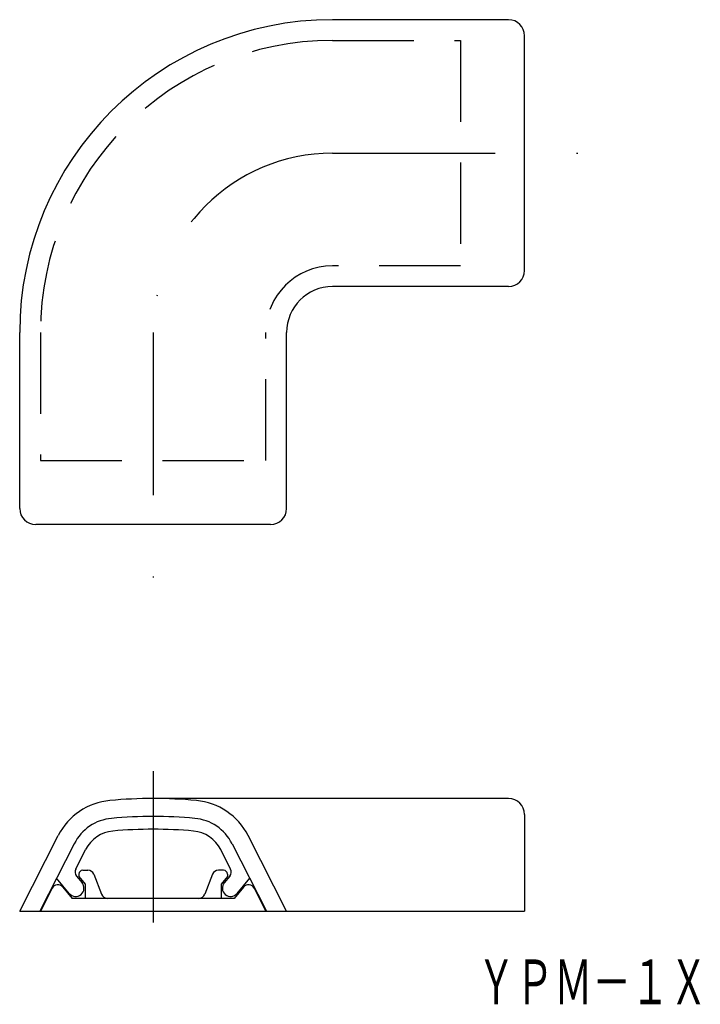
# Model space of a CAD drawing. Extents: x -985.3 to -932.2, y -45.4 to 31.5.
import ezdxf
from ezdxf.enums import TextEntityAlignment as Align

# ---------------------------------------------------------------- set-up
doc = ezdxf.new("R2010")
doc.units = 0
doc.linetypes.add('DASHDOT', pattern=[25.4, 12.7, -6.35, 0, -6.35])
doc.linetypes.add('HIDDEN', pattern=[9.525, 6.35, -3.175])
doc.layers.add('1', color=7, linetype='CONTINUOUS')
doc.styles.add('MDRAFSTD', font='TXT', dxfattribs={"bigfont": 'BIGFONT'})

msp = doc.modelspace()

# ---------------------------------------------------------------- linework, layer by layer
at = {"layer": '1', "color": 7, "linetype": 'CONTINUOUS'}
for p, q in [((-947.135, 31.483), (-960.885, 31.483)), ((-945.885, 11.891), (-945.885, 30.233)), ((-947.135, 10.641), (-960.885, 10.641)), ((-985.306, -6.688), (-985.306, 7.062)), ((-964.464, -6.688), (-964.464, 7.062)), ((-965.714, -7.938), (-984.056, -7.938)), ((-947.135, -29.338), (-974.885, -29.338)), ((-945.885, -30.588), (-945.885, -38.138)), ((-985.306, -38.138), (-982.296, -32.229)), ((-964.464, -38.138), (-967.475, -32.229)), ((-981.048, -32.865), (-983.735, -38.138)), ((-968.722, -32.865), (-966.035, -38.138)), ((-980.935, -34.846), (-980.157, -33.319)), ((-968.835, -34.846), (-969.613, -33.319)), ((-980.685, -35.238), (-980.685, -35.422)), ((-980.385, -34.938), (-979.978, -34.938)), ((-979.511, -35.258), (-978.909, -36.818)), ((-970.259, -35.258), (-970.861, -36.818)), ((-969.385, -34.938), (-969.792, -34.938)), ((-969.085, -35.238), (-969.085, -35.422)), ((-981.433, -36.75), (-982.425, -35.567)), ((-980.873, -35.395), (-980.437, -35.914)), ((-980.685, -35.422), (-980.185, -36.018)), ((-980.185, -36.018), (-980.185, -37.138)), ((-969.085, -35.422), (-969.585, -36.018)), ((-969.585, -36.018), (-969.585, -37.138)), ((-968.897, -35.395), (-969.333, -35.914)), ((-968.337, -36.75), (-967.345, -35.567)), ((-982.773, -36.349), (-983.685, -38.138)), ((-981.945, -36.254), (-981.203, -37.138)), ((-967.825, -36.254), (-968.567, -37.138)), ((-966.997, -36.349), (-966.085, -38.138)), ((-968.567, -37.138), (-981.203, -37.138)), ((-985.306, -38.138), (-945.885, -38.138))]:
    msp.add_line(p, q, dxfattribs=at)
at = {"layer": '1', "color": 7, "linetype": 'HIDDEN'}
for p, q in [((-960.885, 29.862), (-950.885, 29.862)), ((-950.885, 29.862), (-950.885, 12.262)), ((-950.885, 12.262), (-960.885, 12.262)), ((-983.685, 7.062), (-983.685, -2.938)), ((-966.085, -2.938), (-966.085, 7.062)), ((-983.685, -2.938), (-966.085, -2.938))]:
    msp.add_line(p, q, dxfattribs=at)
at = {"layer": '1', "color": 7, "linetype": 'DASHDOT'}
for p, q in [((-960.885, 21.062), (-941.622, 21.062)), ((-974.885, 7.062), (-974.885, -12.201)), ((-974.885, -27.201), (-974.885, -39.02))]:
    msp.add_line(p, q, dxfattribs=at)
at = {"layer": '1', "color": 7, "linetype": 'CONTINUOUS'}
for centre, radius, start, end in [((-960.885, 7.062), 24.421, 90, 180), ((-947.135, 30.233), 1.25, 0, 90), ((-947.135, 11.891), 1.25, 270, 0), ((-960.885, 7.062), 3.579, 90, 180), ((-984.056, -6.688), 1.25, 180, 270), ((-965.714, -6.688), 1.25, 270, 0), ((-977.796, -34.522), 5.05, 95.26042, 153), ((-974.885, -66.138), 36.8, 84.73958, 95.26042), ((-971.974, -34.522), 5.05, 27, 84.73958), ((-947.135, -30.588), 1.25, 0, 90), ((-974.885, -66.138), 35.4, 84.73958, 95.26042), ((-977.796, -34.522), 3.65, 95.26042, 153), ((-971.974, -34.522), 3.65, 27, 84.73958), ((-977.796, -34.522), 2.65, 95.26042, 153), ((-974.885, -66.138), 34.4, 84.73958, 95.26042), ((-971.974, -34.522), 2.65, 27, 84.73958), ((-980.49, -35.073), 0.5, 153, 220), ((-980.385, -35.238), 0.3, 90, 180), ((-979.978, -35.438), 0.5, 21.12472, 90), ((-969.792, -35.438), 0.5, 90, 158.87528), ((-969.385, -35.238), 0.3, 0, 90), ((-969.28, -35.073), 0.5, 320, 27), ((-982.328, -36.576), 0.5, 40, 153), ((-980.935, -36.332), 0.65, 220, 40), ((-968.835, -36.332), 0.65, 140, 320), ((-967.442, -36.576), 0.5, 27, 140), ((-978.442, -36.638), 0.5, 201.12472, 270), ((-971.328, -36.638), 0.5, 270, 338.87528)]:
    msp.add_arc(centre, radius, start, end, dxfattribs=at)
at = {"layer": '1', "color": 7, "linetype": 'HIDDEN'}
for radius in [22.8, 5.2]:
    msp.add_arc((-960.885, 7.062), radius, 90, 180, dxfattribs=at)
at = {"layer": '1', "color": 7, "linetype": 'DASHDOT'}
msp.add_arc((-960.885, 7.062), 14, 90, 180, dxfattribs=at)

# ---------------------------------------------------------------- texts
at = {"layer": '1', "color": 7, "linetype": 'CONTINUOUS', "style": 'MDRAFSTD', "oblique": 15, "width": 0.751736}
msp.add_text('ＹＰＭ－１Ｘ', height=3.5, dxfattribs=at).set_placement((-949.597, -45.41), (-931.574, -45.41), align=Align.FIT)

doc.saveas('drawing.dxf')
